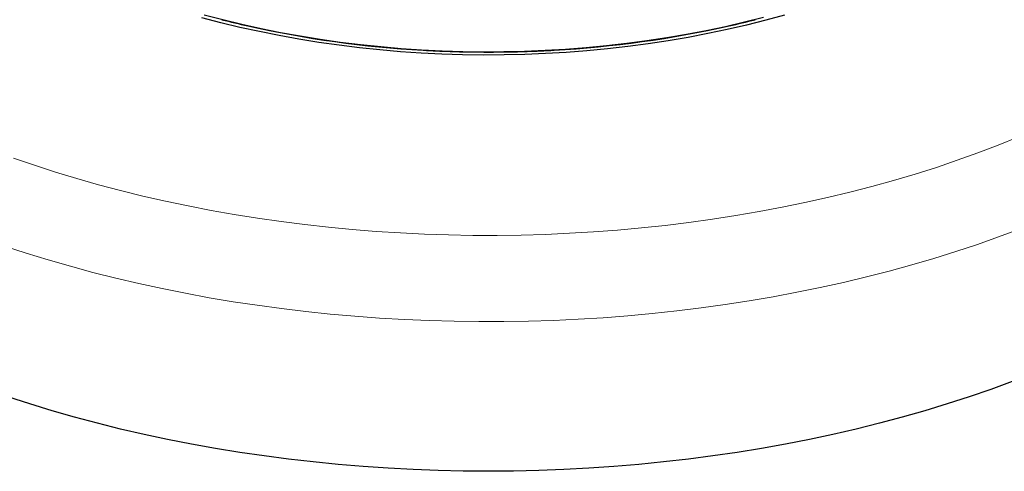
# Model space of a CAD drawing. Units: millimetres. Extents: x 0 to 420, y 0 to 297.
# Drawn here: x 277 to 353, y 136 to 171 of the extents above; entities that cross this region are included whole.
import ezdxf

# ---------------------------------------------------------------- set-up
doc = ezdxf.new("R2010")
doc.units = ezdxf.units.MM

msp = doc.modelspace()

# ---------------------------------------------------------------- linework, layer by layer
at = {"color": 7, "linetype": 'Continuous', "lineweight": 25, "flags": 128}
for points in [[(336.2966, 171.4426), (334.8315, 171.0411), (333.3454, 170.6661), (331.8399, 170.3179), (330.3164, 169.9969), (328.7763, 169.7034), (327.2211, 169.4378), (325.6524, 169.2001), (324.0716, 168.9908), (322.4803, 168.8099), (320.8801, 168.6577), (319.2724, 168.5343), (317.6589, 168.4398), (316.041, 168.3743), (314.4204, 168.3379), (312.7986, 168.3306), (311.1772, 168.3525), (309.5578, 168.4034), (307.9419, 168.4834), (306.3311, 168.5924), (304.7269, 168.7302), (303.1309, 168.8968), (301.5447, 169.0919), (299.9698, 169.3154), (298.4077, 169.5671), (296.8598, 169.8467), (295.3278, 170.154), (293.8131, 170.4886), (292.3172, 170.8503), (290.8414, 171.2386)], [(334.6636, 171.2537), (333.1891, 170.8816), (331.6953, 170.5361), (330.1835, 170.2176), (328.6554, 169.9264), (327.1123, 169.6628), (325.5558, 169.427), (323.9873, 169.2193), (322.4083, 169.0398), (320.8205, 168.8888), (319.2253, 168.7663), (317.6243, 168.6726), (316.019, 168.6076), (314.4109, 168.5715), (312.8017, 168.5643), (311.1929, 168.586), (309.5861, 168.6365), (307.9827, 168.7159), (306.3844, 168.824), (304.7927, 168.9608), (303.2091, 169.126), (301.6352, 169.3196), (300.0725, 169.5414), (298.5225, 169.7912), (296.9867, 170.0686), (295.4666, 170.3735), (293.9636, 170.7055), (292.4793, 171.0643), (291.015, 171.4497)], [(354.052, 142.8726), (352.3915, 142.2677), (350.7041, 141.6882), (348.991, 141.1344), (347.2534, 140.6066), (345.4924, 140.1053), (343.7093, 139.6307), (341.9053, 139.1833), (340.0817, 138.7633), (338.2396, 138.371), (336.3803, 138.0066), (334.5052, 137.6705), (332.6155, 137.3628), (330.7125, 137.0838), (328.7974, 136.8337), (326.8717, 136.6126), (324.9367, 136.4206), (322.9935, 136.258), (321.0437, 136.1247), (319.0885, 136.021), (317.1293, 135.9469), (315.1673, 135.9024), (313.2041, 135.8876), (311.2408, 135.9024), (309.2789, 135.9469), (307.3196, 136.021), (305.3644, 136.1247), (303.4146, 136.258), (301.4715, 136.4206), (299.5364, 136.6126), (297.6107, 136.8337), (295.6957, 137.0838), (293.7926, 137.3628), (291.9029, 137.6705), (290.0278, 138.0066), (288.1686, 138.371), (286.3265, 138.7633), (284.5028, 139.1833), (282.6988, 139.6307), (280.9157, 140.1053), (279.1548, 140.6066), (277.4172, 141.1344), (275.7041, 141.6882)]]:
    msp.add_lwpolyline(points, dxfattribs=at)
at = {"color": 8, "linetype": 'Continuous', "lineweight": 18, "flags": 128}
for points in [[(276.1472, 160.2919), (277.771, 159.7358), (279.4197, 159.2049), (281.0924, 158.6994), (282.7877, 158.2198), (284.5045, 157.7663), (286.2415, 157.3394), (287.9976, 156.9392), (289.7715, 156.5661), (291.562, 156.2203), (293.3677, 155.9022), (295.1874, 155.6118), (297.0198, 155.3495), (298.8637, 155.1153), (300.7177, 154.9095), (302.5805, 154.7323), (304.4508, 154.5836), (306.3273, 154.4637), (308.2087, 154.3727), (310.0936, 154.3105), (311.9806, 154.2773), (313.8686, 154.273), (315.7561, 154.2976), (317.6417, 154.3513), (319.5243, 154.4338), (321.4023, 154.5451), (323.2746, 154.6853), (325.1398, 154.8541), (326.9965, 155.0514), (328.8435, 155.2772), (330.6795, 155.5312), (332.5031, 155.8133), (334.3131, 156.1232), (336.1082, 156.4609), (337.8871, 156.8259), (339.6486, 157.2181), (341.3914, 157.6371), (343.1143, 158.0828), (344.8161, 158.5547), (346.4956, 159.0526), (348.1516, 159.576), (349.7829, 160.1246), (351.3883, 160.6981), (352.9668, 161.296), (354.5173, 161.9179)], [(354.6408, 154.7602), (353.009, 154.1532), (351.3505, 153.5707), (349.6665, 153.0133), (347.958, 152.4812), (346.2263, 151.9748), (344.4724, 151.4944), (342.6976, 151.0404), (340.9031, 150.6131), (339.0899, 150.2127), (337.2595, 149.8396), (335.4129, 149.4939), (333.5514, 149.176), (331.6763, 148.8859), (329.7889, 148.624), (327.8903, 148.3903), (325.9819, 148.1851), (324.0649, 148.0085), (322.1406, 147.8606), (320.2104, 147.7415), (318.2754, 147.6512), (316.3371, 147.5899), (314.3967, 147.5576), (312.4554, 147.5543), (310.5147, 147.58), (308.5758, 147.6347), (306.64, 147.7183), (304.7085, 147.8308), (302.7828, 147.9722), (300.864, 148.1422), (298.9535, 148.3409), (297.0526, 148.568), (295.1625, 148.8235), (293.2844, 149.1072), (291.4197, 149.4188), (289.5696, 149.7581), (287.7354, 150.125), (285.9182, 150.5192), (284.1193, 150.9403), (282.3398, 151.3883), (280.5811, 151.8626), (278.8442, 152.3631), (277.1303, 152.8893), (275.4406, 153.441)]]:
    msp.add_lwpolyline(points, dxfattribs=at)
at = {"color": 7, "linetype": 'Continuous', "lineweight": 25}
for centre, radius, start, end in [((311.2734, 245.5508), 76.8206, 255.782614, 257.327799), ((312.7992, 253.0747), 84.4961, 257.437582, 266.809101), ((313.6099, 253.0676), 84.489, 273.196773, 282.568818), ((315.1373, 245.5403), 76.8099, 282.678684, 284.224013), ((313.1877, 257.6284), 89.0645, 266.722629, 268.078697), ((313.2041, 258.1268), 89.5631, 268.07891, 271.927005), ((313.2206, 257.6259), 89.062, 271.92723, 273.283323)]:
    msp.add_arc(centre, radius, start, end, dxfattribs=at)

doc.saveas('drawing.dxf')
